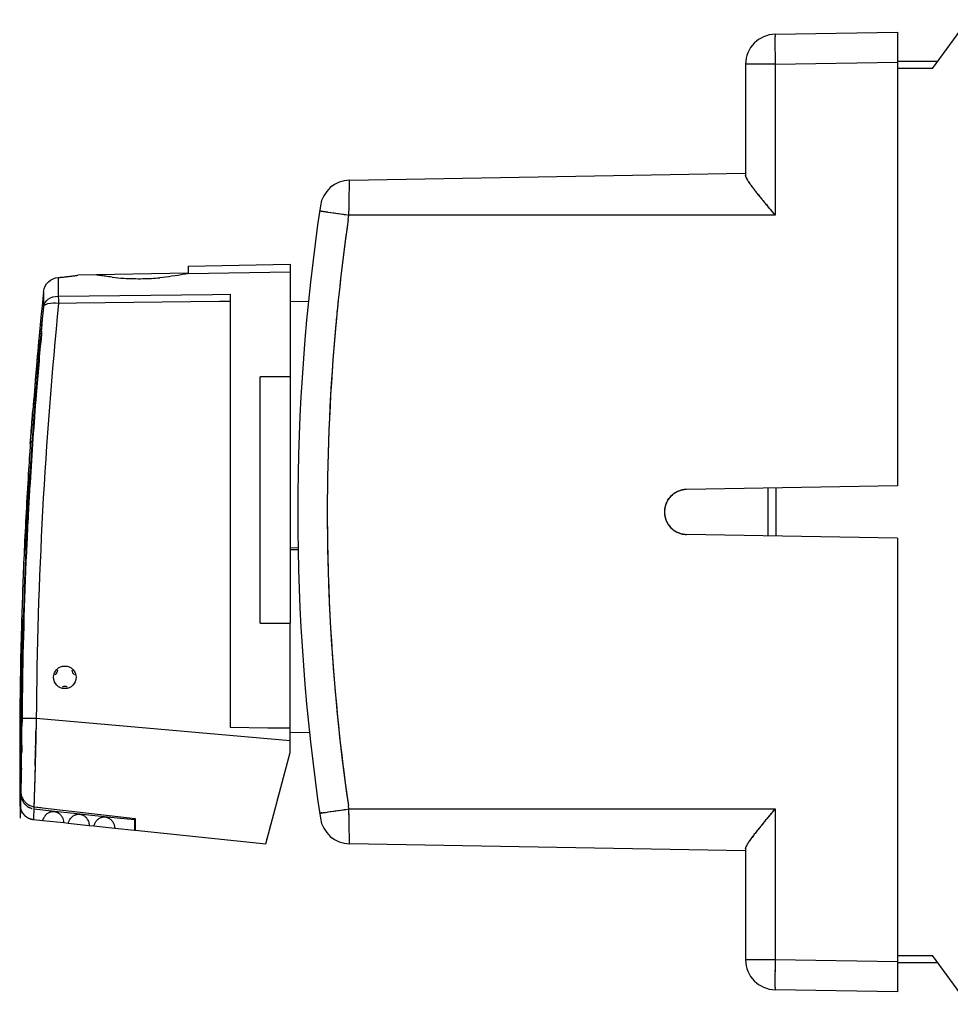
# Model space of a CAD drawing. Units: millimetres. Extents: x 38 to 394, y 136 to 304.
# Drawn here: x 38 to 100, y 136 to 201 of the extents above; entities that cross this region are included whole.
import ezdxf

# ---------------------------------------------------------------- set-up
doc = ezdxf.new("R2010")
doc.units = ezdxf.units.MM
doc.header["$LTSCALE"] = 23.1
doc.layers.get('0').update_dxf_attribs({"linetype": 'CONTINUOUS'})
doc.layers.add('ALL_FEATURES', color=7, linetype='CONTINUOUS')

msp = doc.modelspace()

# ---------------------------------------------------------------- linework, layer by layer
at = {"color": 7, "linetype": 'Continuous'}
for p, q in [((99.102, 198.126), (101.465, 201.376)), ((96.765, 198.626), (99.465, 198.626)), ((99.102, 198.126), (96.765, 198.126)), ((88.165, 167.032), (88.165, 170.221)), ((88.665, 170.23), (88.665, 167.023)), ((96.765, 139.126), (99.102, 139.126)), ((101.465, 135.876), (99.102, 139.126)), ((99.465, 138.626), (96.765, 138.626))]:
    msp.add_line(p, q, dxfattribs=at)
at = {"layer": 'ALL_FEATURES', "color": 7, "linetype": 'Continuous'}
for p, q in [((88.63, 200.411), (96.765, 200.553)), ((96.765, 200.553), (96.765, 170.371)), ((88.617, 199.426), (88.618, 199.318)), ((88.618, 199.318), (88.62, 199.187)), ((88.62, 199.187), (88.621, 199.024)), ((96.765, 199.28), (96.765, 199.171)), ((96.765, 199.171), (96.765, 198.553)), ((88.63, 198.411), (96.765, 198.553)), ((86.665, 198.411), (86.665, 191.038)), ((88.63, 198.411), (86.665, 198.411)), ((88.63, 198.411), (88.63, 188.376)), ((60.284, 189.203), (60.315, 190.701)), ((60.315, 190.701), (86.665, 191.161)), ((87.397, 189.869), (87.377, 189.894)), ((87.424, 189.835), (87.397, 189.869)), ((87.44, 189.814), (87.424, 189.835)), ((58.45, 188.646), (58.474, 188.642)), ((58.474, 188.642), (58.52, 188.635)), ((60.272, 188.579), (60.276, 188.78)), ((60.276, 188.78), (60.28, 188.978)), ((60.276, 188.78), (60.28, 188.978)), ((60.28, 188.978), (60.284, 189.203)), ((58.52, 188.635), (58.59, 188.624)), ((58.59, 188.624), (58.865, 188.583)), ((58.865, 188.583), (58.886, 188.58)), ((58.886, 188.58), (59.048, 188.556)), ((59.048, 188.556), (59.257, 188.525)), ((59.257, 188.525), (59.28, 188.522)), ((59.28, 188.522), (59.369, 188.508)), ((59.369, 188.508), (59.41, 188.502)), ((59.41, 188.502), (59.573, 188.478)), ((59.573, 188.478), (60.063, 188.406)), ((60.063, 188.406), (60.268, 188.376)), ((60.225, 188.08), (60.268, 188.376)), ((60.228, 188.08), (60.268, 188.376)), ((60.268, 188.376), (60.272, 188.579)), ((88.63, 188.376), (60.268, 188.376)), ((49.585, 184.991), (49.576, 184.49)), ((49.585, 184.991), (56.365, 185.11)), ((56.365, 185.11), (56.365, 177.629)), ((40.931, 184.226), (40.925, 183.275)), ((42.102, 184.359), (42.238, 184.38)), ((42.116, 184.361), (42.134, 184.364)), ((42.134, 184.364), (42.165, 184.369)), ((42.222, 184.377), (42.238, 184.38)), ((43.464, 184.401), (42.238, 184.38)), ((49.576, 184.49), (56.365, 184.609)), ((40.927, 183.533), (40.925, 183.275)), ((39.953, 183.298), (39.947, 182.297)), ((39.951, 182.904), (39.949, 182.506)), ((39.953, 183.298), (39.95, 182.691)), ((40.925, 183.275), (40.923, 182.982)), ((40.923, 182.982), (51.19, 183.096)), ((51.19, 183.096), (52.365, 183.109)), ((52.365, 183.109), (52.365, 154.284)), ((39.947, 182.297), (39.901, 181.827)), ((39.947, 182.297), (39.903, 181.827)), ((39.949, 182.506), (39.947, 182.297)), ((40.957, 182.526), (40.955, 182.502)), ((40.957, 182.526), (40.955, 182.502)), ((40.957, 182.526), (42.139, 182.54)), ((42.139, 182.54), (51.662, 182.647)), ((51.662, 182.647), (52.365, 182.655)), ((57.575, 182.624), (56.365, 182.603)), ((39.703, 180.627), (39.688, 180.627)), ((39.826, 180.628), (39.703, 180.627)), ((39.826, 180.628), (39.807, 180.427)), ((39.826, 180.628), (39.808, 180.427)), ((54.365, 161.23), (54.365, 177.629)), ((56.365, 177.629), (54.365, 177.629)), ((56.365, 177.629), (56.365, 161.23)), ((39.18, 174.535), (39.196, 174.734)), ((39.071, 173.193), (39.103, 173.583)), ((39.103, 173.583), (39.123, 173.826)), ((39.123, 173.826), (39.136, 173.985)), ((39.071, 173.193), (39.072, 173.203)), ((39.075, 173.246), (39.085, 173.358)), ((38.939, 171.174), (38.944, 171.174)), ((38.944, 171.174), (38.961, 171.175)), ((38.944, 171.174), (38.949, 171.174)), ((96.765, 170.371), (82.739, 170.126)), ((38.919, 168.937), (38.902, 168.607)), ((38.923, 168.937), (38.905, 168.607)), ((38.96, 168.957), (38.95, 168.773)), ((38.961, 168.957), (38.952, 168.773)), ((96.765, 166.882), (82.739, 167.127)), ((96.765, 166.882), (96.765, 136.7)), ((38.669, 166.079), (38.667, 166.079)), ((38.669, 166.079), (38.667, 166.079)), ((38.667, 166.079), (38.667, 166.079)), ((38.667, 166.079), (38.667, 166.079)), ((38.677, 166.079), (38.669, 166.079)), ((38.689, 166.079), (38.677, 166.079)), ((56.886, 166.233), (56.365, 166.225)), ((56.888, 166.111), (56.365, 166.104)), ((38.52, 161.082), (38.532, 161.502)), ((54.365, 161.23), (56.365, 161.23)), ((56.365, 152.628), (56.365, 161.23)), ((38.58, 160.487), (38.522, 157.942)), ((38.578, 160.487), (38.57, 160.179)), ((38.57, 160.179), (38.558, 159.665)), ((38.548, 159.252), (38.535, 158.599)), ((38.558, 159.665), (38.548, 159.252)), ((38.535, 158.599), (38.521, 157.893)), ((38.522, 157.942), (38.505, 156.556)), ((38.521, 157.893), (38.51, 157.166)), ((38.431, 156.804), (38.426, 156.47)), ((38.43, 156.804), (38.426, 156.47)), ((38.51, 157.166), (38.501, 156.556)), ((38.49, 155.605), (38.484, 154.892)), ((38.493, 155.605), (38.484, 154.892)), ((38.412, 155.215), (38.41, 154.893)), ((38.484, 154.892), (38.481, 154.505)), ((38.487, 154.892), (38.484, 154.892)), ((38.489, 154.892), (38.487, 154.892)), ((38.523, 154.892), (38.521, 154.656)), ((38.524, 154.967), (38.523, 154.892)), ((38.783, 154.89), (38.523, 154.892)), ((38.524, 155.036), (38.524, 154.967)), ((38.524, 155.036), (38.524, 154.967)), ((38.809, 154.89), (38.783, 154.89)), ((39.433, 154.885), (38.809, 154.89)), ((39.049, 154.888), (38.809, 154.89)), ((39.466, 154.885), (39.433, 154.885)), ((39.466, 154.884), (39.455, 154.356)), ((56.365, 153.405), (39.466, 154.884)), ((39.449, 154.054), (39.442, 153.754)), ((39.455, 154.356), (39.449, 154.094)), ((39.449, 154.094), (39.449, 154.054)), ((54.868, 154.257), (52.365, 154.284)), ((55.498, 154.25), (54.868, 154.257)), ((55.498, 154.25), (54.868, 154.257)), ((56.365, 154.241), (55.498, 154.25)), ((57.648, 153.928), (56.365, 153.95)), ((38.404, 153.898), (38.403, 153.528)), ((39.44, 153.682), (39.437, 153.539)), ((39.442, 153.754), (39.44, 153.682)), ((38.401, 152.801), (38.401, 152.51)), ((38.46, 152.756), (38.454, 152.347)), ((38.465, 153.127), (38.46, 152.756)), ((38.497, 152.702), (38.496, 152.588)), ((38.499, 152.835), (38.497, 152.702)), ((38.502, 153.04), (38.499, 152.835)), ((38.503, 153.112), (38.502, 153.04)), ((39.422, 152.898), (39.42, 152.811)), ((54.736, 146.547), (56.365, 152.628)), ((56.36, 152.608), (56.365, 152.628)), ((38.447, 151.963), (38.445, 151.836)), ((38.451, 152.196), (38.447, 151.963)), ((38.453, 152.292), (38.451, 152.196)), ((38.454, 152.347), (38.453, 152.292)), ((38.403, 151.496), (38.404, 151.351)), ((38.439, 151.53), (38.433, 151.215)), ((38.445, 151.836), (38.439, 151.53)), ((38.473, 151.321), (38.472, 151.263)), ((38.474, 151.383), (38.473, 151.321)), ((38.478, 151.585), (38.474, 151.383)), ((39.384, 151.417), (39.378, 151.227)), ((39.388, 151.56), (39.384, 151.417)), ((39.393, 151.764), (39.388, 151.56)), ((38.433, 151.215), (38.426, 150.838)), ((38.462, 150.764), (38.452, 150.355)), ((38.466, 150.988), (38.462, 150.764)), ((38.468, 151.09), (38.466, 150.988)), ((38.469, 151.111), (38.468, 151.09)), ((38.471, 151.192), (38.469, 151.111)), ((38.472, 151.263), (38.471, 151.218)), ((38.471, 151.22), (38.471, 151.192)), ((39.366, 150.793), (39.362, 150.677)), ((39.367, 150.818), (39.366, 150.793)), ((39.37, 150.933), (39.367, 150.818)), ((39.374, 151.06), (39.37, 150.946)), ((39.37, 150.948), (39.37, 150.933)), ((39.378, 151.227), (39.374, 151.06)), ((55.823, 150.604), (55.849, 150.7)), ((38.407, 150), (38.401, 149.781)), ((38.41, 150.38), (38.411, 150.185)), ((38.413, 150.259), (38.411, 150.185)), ((38.445, 150.027), (38.442, 149.904)), ((38.448, 150.183), (38.445, 150.027)), ((38.452, 150.355), (38.448, 150.183)), ((39.344, 150.081), (39.339, 149.914)), ((55.572, 149.666), (55.696, 150.131)), ((38.4, 149.731), (38.385, 149.155)), ((38.401, 149.781), (38.4, 149.728)), ((38.428, 149.357), (38.426, 149.288)), ((38.43, 149.438), (38.428, 149.357)), ((38.432, 149.526), (38.43, 149.438)), ((38.436, 149.691), (38.432, 149.526)), ((38.438, 149.742), (38.436, 149.691)), ((38.442, 149.904), (38.438, 149.742)), ((39.324, 149.428), (39.315, 149.165)), ((39.336, 149.804), (39.324, 149.455)), ((39.324, 149.455), (39.324, 149.428)), ((39.339, 149.898), (39.336, 149.804)), ((39.339, 149.914), (39.339, 149.898)), ((55.49, 149.36), (55.551, 149.59)), ((38.413, 148.812), (38.397, 148.264)), ((38.415, 148.886), (38.413, 148.808)), ((38.417, 148.955), (38.415, 148.886)), ((38.419, 149.042), (38.417, 148.977)), ((38.417, 148.977), (38.417, 148.955)), ((38.418, 148.912), (38.421, 148.901)), ((38.422, 149.126), (38.419, 149.042)), ((38.421, 148.901), (38.424, 148.89)), ((38.423, 149.182), (38.422, 149.152)), ((38.422, 149.152), (38.422, 149.126)), ((38.424, 149.236), (38.423, 149.182)), ((38.426, 149.288), (38.424, 149.236)), ((38.424, 148.89), (38.427, 148.879)), ((38.427, 148.879), (38.431, 148.869)), ((38.431, 148.869), (38.434, 148.859)), ((38.434, 148.859), (38.437, 148.849)), ((38.437, 148.849), (38.44, 148.839)), ((38.44, 148.839), (38.444, 148.829)), ((38.444, 148.829), (38.447, 148.82)), ((38.447, 148.82), (38.451, 148.811)), ((38.451, 148.811), (38.454, 148.801)), ((38.454, 148.801), (38.458, 148.793)), ((38.458, 148.793), (38.461, 148.784)), ((38.461, 148.784), (38.465, 148.775)), ((38.465, 148.775), (38.469, 148.766)), ((38.469, 148.766), (38.473, 148.757)), ((38.473, 148.757), (38.477, 148.748)), ((38.477, 148.748), (38.481, 148.739)), ((38.481, 148.739), (38.486, 148.73)), ((38.486, 148.73), (38.49, 148.721)), ((38.49, 148.721), (38.495, 148.712)), ((38.495, 148.712), (38.499, 148.703)), ((38.499, 148.703), (38.504, 148.693)), ((38.504, 148.693), (38.509, 148.684)), ((39.305, 148.882), (39.284, 148.267)), ((39.306, 148.882), (40.692, 148.733)), ((39.315, 149.165), (39.31, 149.023)), ((39.31, 149.023), (39.361, 149.017)), ((39.31, 149.023), (46.049, 148.235)), ((39.361, 149.017), (39.79, 148.967)), ((40.692, 148.733), (41.958, 148.597)), ((55.232, 148.398), (55.315, 148.709)), ((58.886, 148.673), (59.031, 148.694)), ((59.031, 148.694), (59.048, 148.697)), ((59.048, 148.697), (59.256, 148.728)), ((59.256, 148.728), (59.28, 148.731)), ((59.28, 148.731), (59.362, 148.743)), ((59.362, 148.743), (59.41, 148.75)), ((59.41, 148.75), (59.573, 148.774)), ((59.573, 148.774), (60.063, 148.846)), ((60.063, 148.846), (60.268, 148.876)), ((60.268, 148.876), (60.239, 149.075)), ((60.268, 148.876), (60.241, 149.075)), ((60.268, 148.876), (88.63, 148.876)), ((60.268, 148.853), (60.268, 148.876)), ((60.272, 148.674), (60.268, 148.853)), ((88.63, 148.876), (88.63, 138.842)), ((38.509, 148.684), (38.515, 148.674)), ((38.515, 148.674), (38.52, 148.665)), ((38.52, 148.665), (38.526, 148.655)), ((38.526, 148.655), (38.532, 148.646)), ((38.532, 148.646), (38.537, 148.636)), ((38.537, 148.636), (38.543, 148.627)), ((38.543, 148.627), (38.55, 148.617)), ((38.55, 148.617), (38.556, 148.608)), ((38.556, 148.608), (38.562, 148.599)), ((38.562, 148.599), (38.569, 148.59)), ((38.569, 148.59), (38.575, 148.58)), ((39.286, 148.321), (39.281, 148.172)), ((39.281, 148.172), (39.895, 148.107)), ((41.282, 148.051), (41.286, 148.017)), ((41.958, 148.597), (43.372, 148.446)), ((43.372, 148.446), (45.063, 148.265)), ((45.063, 148.265), (45.996, 148.165)), ((45.996, 148.165), (45.996, 147.466)), ((46.049, 148.235), (46.049, 147.461)), ((58.45, 148.607), (58.494, 148.614)), ((58.494, 148.614), (58.52, 148.618)), ((58.52, 148.618), (58.59, 148.628)), ((58.59, 148.628), (58.716, 148.647)), ((58.716, 148.647), (58.886, 148.673)), ((60.28, 148.275), (60.272, 148.674)), ((60.285, 148.019), (60.28, 148.275)), ((41.297, 147.96), (41.596, 147.929)), ((41.612, 147.963), (41.62, 147.986)), ((42.998, 147.781), (43.301, 147.75)), ((44.693, 147.603), (45.996, 147.466)), ((46.049, 147.461), (54.736, 146.548)), ((55.013, 147.581), (55.075, 147.812)), ((60.315, 146.552), (60.285, 148.019)), ((54.814, 146.836), (54.873, 147.059)), ((54.736, 146.548), (54.745, 146.579)), ((86.665, 146.092), (60.315, 146.552)), ((86.665, 146.215), (86.665, 138.842)), ((88.63, 138.842), (86.665, 138.842)), ((96.765, 138.7), (88.63, 138.842)), ((96.765, 138.7), (96.765, 138.081)), ((88.618, 137.935), (88.617, 137.823)), ((88.62, 138.066), (88.618, 137.935)), ((96.765, 136.7), (88.63, 136.842))]:
    msp.add_line(p, q, dxfattribs=at)
at = {"layer": 'ALL_FEATURES', "color": 6, "linetype": 'Continuous'}
for p, q in [((88.62, 199.187), (88.62, 199.169)), ((88.621, 199.024), (88.621, 199.02)), ((88.621, 199.02), (88.624, 198.835)), ((88.627, 198.597), (88.63, 198.411)), ((86.862, 190.598), (86.855, 190.609)), ((60.308, 190.319), (60.308, 190.325)), ((87.816, 189.351), (87.789, 189.384)), ((58.466, 188.643), (58.499, 188.638)), ((60.28, 188.978), (60.281, 189.053)), ((60.281, 189.053), (60.284, 189.203)), ((87.961, 189.175), (87.902, 189.246)), ((88.043, 189.077), (87.961, 189.175)), ((58.499, 188.638), (58.507, 188.637)), ((58.507, 188.637), (58.53, 188.633)), ((58.84, 188.587), (58.856, 188.585)), ((58.856, 188.585), (58.865, 188.583)), ((58.886, 188.58), (59.39, 188.505)), ((59.39, 188.505), (59.51, 188.488)), ((59.51, 188.488), (59.533, 188.484)), ((59.533, 188.484), (59.712, 188.458)), ((59.712, 188.458), (59.945, 188.424)), ((59.945, 188.424), (60.063, 188.406)), ((88.63, 188.376), (88.449, 188.592)), ((49.575, 184.508), (43.464, 184.401)), ((39.228, 175.19), (39.192, 174.716)), ((39.197, 174.792), (39.234, 175.27)), ((39.234, 175.27), (39.243, 175.378)), ((39.17, 174.445), (39.138, 174.047)), ((39.143, 174.108), (39.176, 174.516)), ((39.184, 174.615), (39.17, 174.445)), ((39.176, 174.516), (39.184, 174.616)), ((39.184, 174.616), (39.197, 174.792)), ((39.192, 174.716), (39.184, 174.615)), ((39.084, 173.384), (39.126, 173.894)), ((39.132, 173.968), (39.122, 173.842)), ((39.126, 173.894), (39.132, 173.969)), ((39.132, 173.969), (39.143, 174.108)), ((39.138, 174.047), (39.132, 173.968)), ((39.453, 154.264), (39.449, 154.054)), ((39.455, 154.356), (39.453, 154.264)), ((39.455, 154.356), (39.453, 154.264)), ((38.459, 152.688), (38.457, 152.571)), ((38.461, 152.805), (38.459, 152.688)), ((38.462, 152.917), (38.461, 152.805)), ((38.465, 153.12), (38.462, 152.917)), ((38.465, 153.136), (38.465, 153.12)), ((39.419, 152.773), (39.409, 152.365)), ((39.42, 152.811), (39.419, 152.773)), ((39.422, 152.906), (39.42, 152.811)), ((38.452, 152.222), (38.451, 152.201)), ((38.451, 152.201), (38.451, 152.185)), ((38.454, 152.381), (38.452, 152.222)), ((38.455, 152.447), (38.454, 152.381)), ((38.456, 152.51), (38.455, 152.447)), ((38.457, 152.571), (38.456, 152.51)), ((39.405, 152.202), (39.401, 152.072)), ((39.409, 152.365), (39.405, 152.202)), ((38.439, 151.521), (38.437, 151.427)), ((38.44, 151.537), (38.439, 151.521)), ((39.383, 151.38), (39.38, 151.283)), ((38.424, 150.755), (38.415, 150.34)), ((39.366, 150.783), (39.355, 150.416)), ((39.367, 150.833), (39.366, 150.783)), ((39.37, 150.931), (39.367, 150.833)), ((39.373, 151.034), (39.37, 150.948)), ((39.37, 150.948), (39.37, 150.931)), ((39.374, 151.073), (39.373, 151.034)), ((39.376, 151.128), (39.374, 151.073)), ((39.378, 151.202), (39.376, 151.128)), ((39.38, 151.283), (39.378, 151.202)), ((38.411, 150.183), (38.407, 150.001)), ((38.411, 150.185), (38.411, 150.183)), ((38.411, 150.185), (38.411, 150.183)), ((38.415, 150.34), (38.413, 150.262)), ((38.413, 150.262), (38.413, 150.252)), ((39.342, 149.997), (39.339, 149.897)), ((39.355, 150.416), (39.342, 149.997)), ((38.402, 149.811), (38.4, 149.729)), ((38.403, 149.839), (38.402, 149.811)), ((38.404, 149.881), (38.403, 149.839)), ((38.405, 149.924), (38.404, 149.881)), ((39.321, 149.361), (39.319, 149.303)), ((39.324, 149.455), (39.321, 149.361)), ((39.328, 149.571), (39.324, 149.455)), ((39.335, 149.789), (39.328, 149.571)), ((39.339, 149.897), (39.335, 149.789)), ((38.447, 148.82), (38.45, 148.811)), ((38.45, 148.811), (38.454, 148.801)), ((38.499, 148.703), (38.505, 148.692)), ((38.505, 148.692), (38.509, 148.684)), ((39.306, 148.906), (39.305, 148.882)), ((39.305, 148.882), (39.305, 148.865)), ((39.31, 149.021), (39.306, 148.906)), ((39.312, 149.08), (39.31, 149.021)), ((39.313, 149.121), (39.312, 149.08)), ((39.319, 149.303), (39.313, 149.121)), ((59.031, 148.694), (59.043, 148.696)), ((59.043, 148.696), (59.093, 148.703)), ((59.093, 148.703), (59.39, 148.747)), ((59.39, 148.747), (59.507, 148.765)), ((59.507, 148.765), (59.533, 148.768)), ((59.533, 148.768), (59.712, 148.795)), ((59.712, 148.795), (59.945, 148.829)), ((59.945, 148.829), (60.063, 148.846)), ((60.268, 148.845), (60.268, 148.853)), ((88.451, 148.664), (88.63, 148.876)), ((38.59, 148.56), (38.599, 148.549)), ((38.599, 148.549), (38.608, 148.538)), ((38.661, 148.477), (38.667, 148.471)), ((38.798, 148.357), (38.807, 148.351)), ((38.855, 148.318), (38.869, 148.31)), ((38.869, 148.31), (38.879, 148.304)), ((39.224, 148.18), (39.234, 148.178)), ((39.234, 148.178), (39.249, 148.176)), ((39.895, 148.107), (41.297, 147.96)), ((58.466, 148.609), (58.53, 148.619)), ((58.59, 148.628), (58.619, 148.633)), ((58.619, 148.633), (58.66, 148.639)), ((58.66, 148.639), (58.716, 148.647)), ((58.84, 148.666), (58.886, 148.673)), ((60.277, 148.437), (60.272, 148.674)), ((60.281, 148.199), (60.28, 148.275)), ((60.285, 148.019), (60.281, 148.2)), ((87.892, 147.994), (87.955, 148.07)), ((87.955, 148.07), (88.035, 148.167)), ((41.596, 147.929), (42.998, 147.781)), ((43.301, 147.75), (44.693, 147.603)), ((45.996, 147.466), (46.049, 147.461)), ((87.777, 147.854), (87.807, 147.891)), ((88.621, 138.232), (88.62, 138.114)), ((88.624, 138.417), (88.621, 138.232)), ((88.619, 137.96), (88.618, 137.935)), ((88.62, 138.114), (88.62, 138.083)), ((88.62, 138.083), (88.62, 138.066)), ((88.617, 137.119), (88.619, 137.047))]:
    msp.add_line(p, q, dxfattribs=at)
for points in [[(38.418, 148.915), (38.421, 148.902), (38.424, 148.89)], [(38.427, 148.879), (38.43, 148.872), (38.434, 148.859)], [(38.437, 148.849), (38.44, 148.842), (38.444, 148.829)], [(38.458, 148.793), (38.462, 148.781), (38.476, 148.751), (38.481, 148.739)], [(38.486, 148.73), (38.49, 148.721), (38.495, 148.712)], [(38.515, 148.674), (38.522, 148.662), (38.526, 148.655)], [(38.532, 148.646), (38.539, 148.633), (38.543, 148.627)], [(38.55, 148.617), (38.558, 148.605), (38.562, 148.599)], [(38.569, 148.59), (38.578, 148.577), (38.586, 148.565)], [(38.612, 148.532), (38.621, 148.522), (38.631, 148.51)], [(38.636, 148.504), (38.644, 148.495), (38.656, 148.483)], [(38.667, 148.471), (38.669, 148.469), (38.677, 148.461)], [(38.682, 148.456), (38.694, 148.444), (38.704, 148.434)], [(38.71, 148.429), (38.721, 148.419), (38.734, 148.408)], [(38.74, 148.403), (38.748, 148.396), (38.758, 148.388)], [(38.765, 148.382), (38.777, 148.373), (38.791, 148.362)], [(38.807, 148.351), (38.838, 148.33), (38.848, 148.323)], [(38.885, 148.301), (38.902, 148.291), (38.912, 148.286)], [(38.921, 148.281), (38.936, 148.273), (38.947, 148.268)], [(38.956, 148.263), (38.971, 148.257), (38.984, 148.251)], [(38.994, 148.246), (39.006, 148.241), (39.023, 148.234)], [(39.033, 148.231), (39.042, 148.227), (39.079, 148.214), (39.096, 148.209)], [(39.107, 148.206), (39.117, 148.203), (39.129, 148.2)], [(39.14, 148.197), (39.156, 148.193), (39.195, 148.185), (39.211, 148.182)], [(39.262, 148.174), (39.275, 148.173), (39.281, 148.172)]]:
    msp.add_lwpolyline(points, dxfattribs=at)
at = {"layer": 'ALL_FEATURES', "color": 7, "linetype": 'Continuous'}
for points in [[(38.575, 148.58), (38.578, 148.577), (38.582, 148.571), (38.586, 148.565), (38.59, 148.56), (38.595, 148.554), (38.599, 148.549), (38.603, 148.543), (38.608, 148.538), (38.612, 148.532), (38.617, 148.526), (38.622, 148.521), (38.626, 148.515), (38.631, 148.51), (38.636, 148.504), (38.641, 148.499), (38.646, 148.494), (38.651, 148.488), (38.656, 148.483), (38.661, 148.477), (38.666, 148.472)], [(38.666, 148.472), (38.671, 148.466), (38.677, 148.461), (38.682, 148.456), (38.687, 148.45), (38.693, 148.445), (38.699, 148.44), (38.704, 148.434), (38.71, 148.429), (38.716, 148.424), (38.722, 148.419), (38.728, 148.413), (38.734, 148.408), (38.74, 148.403), (38.746, 148.398), (38.752, 148.393), (38.758, 148.388), (38.765, 148.382), (38.771, 148.377), (38.778, 148.372), (38.784, 148.367), (38.791, 148.362), (38.798, 148.357), (38.805, 148.352), (38.812, 148.348), (38.819, 148.343), (38.826, 148.338), (38.833, 148.333), (38.84, 148.328), (38.848, 148.323), (38.855, 148.318), (38.863, 148.314), (38.871, 148.309), (38.879, 148.304)], [(38.879, 148.304), (38.887, 148.3), (38.895, 148.295), (38.904, 148.29)], [(38.904, 148.29), (38.912, 148.286), (38.921, 148.281), (38.929, 148.277), (38.938, 148.272), (38.947, 148.268), (38.956, 148.263), (38.965, 148.259), (38.975, 148.255), (38.984, 148.251), (38.994, 148.246), (39.003, 148.242), (39.013, 148.238), (39.023, 148.234), (39.033, 148.231), (39.043, 148.227), (39.053, 148.223), (39.064, 148.22), (39.074, 148.216), (39.085, 148.213), (39.096, 148.209), (39.107, 148.206), (39.118, 148.203), (39.129, 148.2), (39.14, 148.197), (39.152, 148.194), (39.163, 148.191), (39.175, 148.189), (39.187, 148.186), (39.199, 148.184), (39.211, 148.182), (39.224, 148.18), (39.236, 148.178), (39.249, 148.176), (39.262, 148.174), (39.275, 148.173)]]:
    msp.add_lwpolyline(points, dxfattribs=at)
msp.add_circle((41.365, 157.628), 0.75, dxfattribs=at)
for centre, radius, start, end in [((88.665, 198.411), 2, 91, 180), ((112.706, 199.857), 24.09, 179.34731, 180.07718), ((142.279, 199.836), 53.663, 180.01206, 180.43763), ((100.992, 199.986), 12.376, 179.03893, 179.324), ((96.829, 200.058), 8.212, 178.63446, 179.05751), ((197.055, 200.313), 108.441, 180.68108, 181.00503), ((60.35, 188.701), 2, 91, 171.53774), ((87.686, 191.296), 1.064, 203.67261, 204.92251), ((88.55, 191.738), 2.036, 208.14925, 210.20518), ((88.899, 191.938), 2.438, 210.15109, 210.38634), ((90.753, 193.1), 4.626, 212.58425, 214.055), ((91.849, 193.84), 5.949, 214.05365, 215.00723), ((93.019, 194.659), 7.377, 215.00072, 215.71789), ((99.031, 199.117), 14.861, 217.26422, 217.50815), ((101.949, 201.367), 18.546, 217.53335, 218.21412), ((108.125, 206.248), 26.418, 218.46689, 218.73403), ((112.456, 209.722), 31.97, 218.73463, 219.00242), ((117.731, 213.995), 38.758, 219.00282, 219.28553), ((124.801, 219.778), 47.892, 219.28481, 219.51144), ((135.735, 228.796), 62.066, 219.51288, 219.72966), ((195.283, 168.626), 138.417, 171.53751, 188.46226), ((60.35, 188.701), 2, 171.53774, 171.64635), ((195.294, 168.621), 136.464, 171.80193, 174.21158), ((39.667, 200.611), 16.433, 274.41145, 278.00653), ((39.699, 200.231), 16.052, 274.40135, 274.95737), ((39.675, 200.506), 16.328, 274.95646, 275.63025), ((39.68, 200.454), 16.276, 275.63003, 276.07362), ((39.662, 200.625), 16.447, 276.07396, 276.45694), ((39.638, 200.837), 16.661, 276.45709, 276.92531), ((39.61, 201.065), 16.89, 276.92534, 277.98111), ((39.538, 201.591), 17.421, 277.9767, 278.46526), ((39.554, 201.475), 17.305, 277.97626, 278.19433), ((39.488, 201.932), 17.766, 278.19555, 278.50587), ((46.304, 200.046), 15.899, 263.53105, 266.36482), ((46.29, 199.819), 15.671, 266.36258, 271.00647), ((46.284, 199.892), 15.744, 271.02469, 275.09547), ((338.365, 152.627), 299.984, 174.13168, 175.65038), ((338.331, 152.618), 298.874, 174.26145, 179.56554), ((338.146, 152.63), 299.67, 174.31844, 174.6383), ((40.707, 179.468), 3.067, 85.32916, 85.96941), ((195.297, 168.621), 136.467, 174.21151, 174.76333), ((338.151, 152.629), 299.676, 174.40864, 174.6383), ((195.308, 168.623), 136.478, 174.76484, 179.99876), ((338.25, 152.623), 299.775, 174.63882, 178.49671), ((338.191, 152.625), 299.715, 174.63832, 176.00701), ((338.133, 152.628), 299.618, 174.67633, 175.44157), ((338.142, 152.627), 299.627, 175.44156, 176.56609), ((-261.032, 198.219), 301.144, 355.30737, 355.65008), ((-258.163, 197.998), 298.267, 355.5267, 355.65077), ((338.154, 152.628), 299.679, 176.00706, 176.88043), ((338.365, 152.626), 300, 176.06895, 176.4554), ((338.365, 152.627), 299.978, 176.45515, 177.42974), ((338.125, 152.628), 299.611, 176.56612, 176.87582), ((82.765, 168.626), 1.5, 91, 269), ((82.768, 168.625), 1.503, 126.86531, 129.83685), ((82.766, 168.627), 1.5, 122.33539, 126.86231), ((82.766, 168.627), 1.499, 120.64925, 122.3352), ((82.764, 168.631), 1.496, 117.19602, 120.65003), ((82.756, 168.645), 1.479, 109.81623, 117.20326), ((82.749, 168.664), 1.459, 107.76396, 109.79892), ((82.768, 168.597), 1.528, 97.50251, 107.69257), ((82.778, 168.533), 1.594, 91.40382, 97.54304), ((82.775, 168.623), 1.51, 151.58382, 170.35889), ((82.769, 168.625), 1.504, 150.36467, 151.52333), ((82.766, 168.626), 1.501, 147.96647, 150.36512), ((338.174, 152.627), 299.699, 176.94363, 178.49726), ((338.13, 152.628), 299.615, 176.91109, 177.33228), ((195.27, 168.627), 136.44, 180.00022, 182.53576), ((82.757, 168.626), 1.492, 177.99739, 179.7409), ((82.756, 168.626), 1.491, 179.74263, 182.0029), ((82.762, 168.626), 1.497, 176.68648, 177.99765), ((82.762, 168.627), 1.497, 182.00235, 183.31351), ((82.767, 168.626), 1.501, 174.37563, 176.68599), ((82.767, 168.627), 1.501, 183.314, 185.62436), ((82.771, 168.625), 1.506, 170.42605, 174.37498), ((82.771, 168.627), 1.506, 185.62486, 189.27201), ((82.77, 168.628), 1.505, 189.29211, 203.38464), ((82.769, 168.628), 1.504, 203.4182, 204.26502), ((82.77, 168.629), 1.506, 204.26597, 209.67151), ((82.763, 168.625), 1.497, 209.6798, 219.70695), ((82.768, 168.63), 1.504, 219.72089, 222.18039), ((82.773, 168.634), 1.511, 222.18438, 230.15915), ((82.768, 168.628), 1.503, 230.16315, 233.13468), ((82.766, 168.626), 1.5, 233.13768, 237.66459), ((82.766, 168.625), 1.499, 237.6648, 239.25161), ((82.764, 168.622), 1.496, 239.25078, 242.80386), ((82.778, 168.726), 1.6, 265.28812, 268.59087), ((338.156, 152.627), 299.642, 177.33236, 179.22235), ((338.365, 152.626), 300, 177.42993, 178.30995), ((195.337, 168.635), 136.507, 182.53784, 188.23813), ((41.365, 157.626), 4.8, 126.16277, 126.71352), ((338.365, 152.626), 300, 178.38461, 180.663), ((338.365, 152.627), 299.97, 178.3796, 180.50182), ((338.021, 152.627), 299.62, 178.3829, 178.73576), ((41.365, 157.626), 4.5, 129.29144, 129.80442), ((338.444, 152.628), 300.043, 178.73771, 179.2025), ((40.499, 158.128), 0.4, 302.77989, 357.22011), ((42.231, 158.128), 0.4, 182.77989, 237.22011), ((338.156, 152.628), 299.681, 179.24898, 179.43069), ((338.11, 152.628), 299.595, 179.22239, 179.5395), ((41.365, 156.628), 0.4, 62.78643, 117.21357), ((338.535, 152.627), 300.134, 179.26625, 179.50597), ((338.495, 152.627), 300.094, 179.56742, 179.75732), ((-265.132, 157.341), 303.665, 359.20203, 359.49335), ((-260.478, 157.151), 298.97, 359.22868, 359.39572), ((338.461, 152.627), 300.06, 179.82798, 179.96674), ((-373.62, 162.901), 413.163, 358.45548, 358.6007), ((338.474, 152.627), 300.073, 180.02243, 180.21601), ((-262.472, 157.303), 301.004, 358.91169, 359.10246), ((338.482, 152.627), 300.081, 180.24364, 180.42898), ((39.68, 149.999), 1.272, 192.25652, 194.86099), ((39.656, 149.993), 1.248, 194.85923, 198.03773), ((39.621, 149.981), 1.21, 198.0283, 203.55835), ((39.593, 149.969), 1.18, 203.57496, 205.59752), ((39.633, 150.133), 1.213, 203.098, 209.36301), ((39.57, 149.958), 1.155, 205.5906, 209.57109), ((39.545, 149.944), 1.126, 209.57784, 212.01716), ((39.596, 150.112), 1.17, 209.39299, 211.25584), ((39.522, 149.929), 1.099, 212.00794, 217.4379), ((39.571, 150.097), 1.141, 211.24023, 216.92648), ((39.537, 150.072), 1.098, 216.93749, 220.81545), ((39.516, 150.054), 1.071, 220.82433, 222.62644), ((39.504, 150.042), 1.054, 222.6263, 224.47817), ((39.479, 150.018), 1.019, 224.45769, 231.85797), ((39.429, 149.837), 0.967, 232.57045, 240.11305), ((39.454, 149.987), 0.979, 231.87125, 237.94057), ((39.44, 149.965), 0.954, 237.96074, 239.64043), ((39.419, 149.822), 0.949, 240.13885, 241.83846), ((39.434, 149.954), 0.941, 239.63961, 241.68795), ((39.418, 149.819), 0.945, 241.83928, 242.3783), ((39.414, 149.813), 0.938, 242.37535, 245.41749), ((39.426, 149.939), 0.923, 241.68394, 245.12917), ((39.409, 149.801), 0.925, 245.41739, 248.55495), ((39.406, 149.792), 0.916, 248.55906, 249.18399), ((39.405, 149.79), 0.913, 249.18511, 254.51683), ((39.404, 149.788), 0.912, 254.51616, 257.19748), ((39.4, 149.766), 0.889, 262.16331, 263.88124), ((40.594, 148.007), 0.682, 93.30407, 97.67429), ((40.594, 148.017), 0.672, 89.12683, 93.29523), ((40.594, 148.001), 0.688, 87.76754, 89.14521), ((40.594, 148.008), 0.681, 84.89607, 87.77428), ((40.595, 148.024), 0.664, 83.07193, 84.88856), ((40.79, 147.895), 0.911, 157.77163, 159.11841), ((40.73, 147.919), 0.847, 155.02062, 157.77973), ((40.686, 147.939), 0.798, 154.71373, 154.97974), ((40.664, 147.95), 0.773, 148.44089, 154.73166), ((40.628, 147.972), 0.731, 142.01235, 148.38954), ((40.625, 147.973), 0.728, 141.55043, 141.98921), ((40.612, 147.984), 0.712, 137.69979, 141.55665), ((40.607, 147.989), 0.704, 128.72616, 137.6975), ((40.599, 147.999), 0.691, 119.63495, 128.71777), ((40.596, 148.003), 0.687, 111.47349, 119.63111), ((40.593, 148.011), 0.678, 109.49431, 111.46648), ((40.596, 148.002), 0.687, 105.52919, 109.49079), ((40.594, 148.01), 0.679, 103.71503, 105.5303), ((40.593, 148.013), 0.676, 101.69497, 103.71372), ((40.594, 148.009), 0.68, 97.66548, 101.69246), ((40.593, 148.007), 0.682, 80.16023, 83.06552), ((40.592, 148.001), 0.688, 78.82492, 80.16686), ((40.596, 148.017), 0.672, 74.6693, 78.8429), ((40.593, 148.009), 0.68, 70.28321, 74.66637), ((40.593, 148.008), 0.681, 66.27605, 70.29251), ((40.595, 148.013), 0.676, 64.19481, 66.26822), ((40.594, 148.01), 0.679, 62.43706, 64.19362), ((40.589, 148.001), 0.689, 58.48545, 62.43502), ((40.595, 148.01), 0.678, 56.41855, 58.47847), ((40.589, 148.002), 0.688, 48.24567, 56.40374), ((40.585, 147.998), 0.694, 39.15301, 48.21991), ((40.58, 147.994), 0.701, 30.12859, 39.15822), ((40.575, 147.99), 0.707, 28.83096, 30.16227), ((40.571, 147.988), 0.711, 27.20155, 28.82914), ((40.56, 147.983), 0.723, 26.11225, 27.20153), ((40.555, 147.98), 0.729, 25.61049, 26.11417), ((40.187, 147.91), 1.104, 7.32983, 8.20867), ((42.325, 147.791), 0.729, 141.511, 142.24011), ((42.313, 147.801), 0.713, 137.65857, 141.5182), ((42.307, 147.806), 0.705, 128.74437, 137.65389), ((42.299, 147.816), 0.692, 119.71266, 128.73568), ((42.296, 147.82), 0.687, 111.5944, 119.71074), ((42.293, 147.828), 0.678, 109.27984, 111.59034), ((42.296, 147.819), 0.688, 105.32683, 109.27677), ((42.294, 147.828), 0.679, 103.87488, 105.32489), ((42.293, 147.831), 0.676, 101.505, 103.87403), ((42.294, 147.826), 0.68, 97.48936, 101.50227), ((42.294, 147.825), 0.681, 93.14477, 97.49795), ((42.294, 147.835), 0.672, 92.47409, 93.13527), ((42.294, 147.83), 0.677, 88.99625, 92.46337), ((42.294, 147.818), 0.689, 87.88476, 89.00579), ((42.294, 147.826), 0.681, 84.77122, 87.89267), ((42.295, 147.843), 0.664, 83.21234, 84.76238), ((42.293, 147.825), 0.682, 80.05805, 83.20466), ((42.292, 147.818), 0.689, 78.98272, 80.06573), ((42.295, 147.831), 0.676, 75.43562, 78.99221), ((42.295, 147.834), 0.672, 74.84773, 75.42486), ((42.293, 147.827), 0.68, 70.47704, 74.84394), ((42.293, 147.825), 0.682, 66.48289, 70.48673), ((42.295, 147.83), 0.676, 64.04515, 66.47482), ((42.294, 147.827), 0.679, 62.65746, 64.04447), ((42.289, 147.819), 0.689, 58.71163, 62.65445), ((42.295, 147.828), 0.678, 56.30172, 58.70695), ((42.289, 147.819), 0.689, 48.16887, 56.28729), ((42.285, 147.816), 0.694, 39.13407, 48.14314), ((42.28, 147.811), 0.701, 30.16511, 39.14105), ((42.272, 147.806), 0.71, 26.57542, 30.19716), ((44.012, 147.625), 0.706, 137.83454, 141.28585), ((44.007, 147.629), 0.7, 129.00388, 137.83565), ((43.999, 147.639), 0.687, 120.05021, 128.99548), ((43.996, 147.643), 0.682, 112.00485, 120.04693), ((43.993, 147.652), 0.673, 111.66345, 111.99974), ((43.993, 147.65), 0.674, 109.39936, 111.66174), ((43.997, 147.641), 0.684, 105.46518, 109.39791), ((43.994, 147.652), 0.673, 104.34103, 105.4567), ((43.993, 147.653), 0.671, 101.66369, 104.34008), ((43.994, 147.648), 0.677, 97.67023, 101.66114), ((43.994, 147.65), 0.675, 93.33594, 97.67665), ((43.993, 147.658), 0.666, 92.98378, 93.32595), ((43.994, 147.651), 0.673, 89.21311, 92.97186), ((43.994, 147.641), 0.684, 88.39605, 89.22397), ((43.994, 147.651), 0.674, 84.97372, 88.40631), ((43.995, 147.666), 0.658, 83.71407, 84.96126), ((43.993, 147.647), 0.678, 80.28376, 83.70657), ((43.992, 147.641), 0.684, 79.49188, 80.29204), ((43.995, 147.654), 0.67, 75.65816, 79.50166), ((43.995, 147.657), 0.668, 75.34794, 75.64706), ((43.993, 147.649), 0.676, 70.96314, 75.34369), ((43.993, 147.648), 0.676, 66.93385, 70.97352), ((43.995, 147.654), 0.671, 63.7061, 66.92566), ((43.993, 147.649), 0.675, 63.06236, 63.70834), ((43.989, 147.642), 0.684, 59.07422, 63.05868), ((43.995, 147.651), 0.673, 55.89113, 59.06994), ((43.988, 147.642), 0.684, 47.70504, 55.88281), ((43.985, 147.639), 0.688, 38.63578, 47.68512), ((43.979, 147.634), 0.696, 29.66249, 38.64972), ((60.35, 148.551), 2, 188.46226, 269), ((135.566, 108.596), 61.846, 140.26932, 140.49329), ((43.972, 147.629), 0.705, 26.81383, 29.69345), ((43.957, 147.622), 0.721, 24.74948, 26.82466), ((101.478, 136.254), 17.949, 141.67745, 142.482), ((105.426, 133.15), 22.971, 141.55783, 141.70973), ((107.865, 131.212), 26.086, 141.28258, 141.55496), ((112.199, 127.737), 31.641, 141.00737, 141.28177), ((117.501, 123.445), 38.462, 140.72597, 141.00735), ((124.494, 117.727), 47.495, 140.49493, 140.72647), ((91.143, 143.891), 5.095, 145.96776, 146.31866), ((92.098, 143.243), 6.249, 144.3518, 145.94293), ((93.522, 142.234), 7.995, 144.29448, 144.42512), ((94.322, 141.657), 8.981, 143.66586, 144.2848), ((96.826, 139.812), 12.091, 142.42876, 143.65045), ((88.518, 145.533), 1.999, 149.90427, 151.97449), ((90.446, 144.353), 4.26, 146.29231, 147.50918), ((88.665, 138.842), 2, 180, 269), ((197.613, 136.935), 109, 178.99788, 179.40571), ((147.634, 137.395), 59.018, 179.58468, 179.96856), ((101.263, 137.271), 12.646, 180.68725, 180.95778), ((97.488, 137.208), 8.871, 180.9582, 181.34983)]:
    msp.add_arc(centre, radius, start, end, dxfattribs=at)
at = {"layer": 'ALL_FEATURES', "color": 6, "linetype": 'Continuous'}
for centre, radius, start, end in [((146.081, 199.844), 57.465, 180.01863, 180.54904), ((100.241, 199.997), 11.624, 178.97342, 179.24465), ((96.239, 200.071), 7.622, 178.56955, 178.98799), ((92.713, 200.165), 4.095, 177.88917, 178.47719), ((94.506, 200.114), 5.888, 178.44214, 178.5625), ((199.643, 200.355), 111.03, 180.78413, 180.90707), ((87.318, 191.146), 0.667, 199.17714, 200.29607), ((87.88, 191.386), 1.278, 204.6672, 207.02058), ((88.168, 191.532), 1.601, 206.97762, 208.0983), ((92.972, 194.626), 7.319, 214.94298, 215.71988), ((95.13, 196.184), 9.981, 215.75188, 216.75664), ((97.113, 197.663), 12.454, 216.74726, 217.11823), ((98.724, 198.882), 14.475, 217.11815, 217.51098), ((101.261, 200.833), 17.675, 217.51957, 218.12944), ((104.683, 203.515), 22.023, 218.12114, 218.45588), ((108.519, 206.562), 26.922, 218.45744, 218.80071), ((113.071, 210.219), 32.761, 218.79679, 219.00304), ((117.038, 213.432), 37.866, 219.00325, 219.22067), ((121.888, 217.39), 44.126, 219.22014, 219.39707), ((129.77, 223.869), 54.329, 219.44639, 219.58995), ((59.543, 196.052), 7.487, 260.8347, 261.24764), ((62.308, 213.838), 25.486, 261.18667, 261.32828), ((162.117, 250.743), 96.383, 219.7773, 219.9408), ((210.889, 291.591), 160.001, 219.94335, 220.07111), ((77.414, 313.399), 126.186, 261.39315, 261.53558), ((195.216, 168.632), 136.385, 171.80163, 172.34918), ((195.312, 168.619), 136.482, 172.34934, 174.74602), ((195.309, 168.623), 136.478, 174.7476, 179.99875), ((338.365, 152.627), 299.987, 174.64436, 175.65038), ((338.365, 152.626), 299.987, 174.64436, 175.65038), ((338.365, 152.626), 300, 176.03236, 176.06895), ((338.365, 152.626), 300, 176.4554, 177.42993), ((195.277, 168.627), 136.446, 180.00032, 183.07035), ((338.365, 152.626), 300, 178.30995, 178.38461), ((195.323, 168.634), 136.493, 183.07213, 188.23859), ((-260.353, 157.15), 298.845, 359.37326, 359.56716), ((-373.003, 162.888), 412.546, 358.61348, 358.77304), ((-259.971, 157.145), 298.464, 359.23009, 359.37329), ((-260.043, 157.145), 298.535, 358.92364, 359.04799), ((-260.381, 157.153), 298.873, 358.77323, 358.90212), ((338.365, 152.626), 300, 180.663, 180.83301), ((59.543, 141.196), 7.491, 98.75223, 99.16496), ((62.31, 123.401), 25.5, 98.67163, 98.81316), ((161.107, 87.353), 95.068, 140.06278, 140.23108), ((210.454, 46.027), 159.433, 139.92736, 140.05993), ((102.031, 135.827), 18.647, 141.48555, 142.47513), ((109.51, 129.902), 28.189, 140.99517, 141.52879), ((116.613, 124.166), 37.319, 140.80222, 141.01587), ((121.234, 120.398), 43.28, 140.62596, 140.80267), ((128.991, 114.026), 53.32, 140.42617, 140.57044), ((93.343, 142.362), 7.775, 144.29234, 144.62), ((94.37, 141.623), 9.04, 143.62581, 144.28344), ((96.423, 140.108), 11.592, 142.86603, 143.619), ((98.738, 138.36), 14.493, 142.48927, 142.87964), ((87.297, 146.114), 0.645, 160.11968, 161.15736), ((87.845, 145.883), 1.24, 153.1792, 155.62819), ((88.131, 145.74), 1.56, 152.07174, 153.22523), ((89.172, 145.153), 2.755, 148.53531, 149.53151), ((89.743, 144.803), 3.424, 147.28186, 148.52403), ((200.856, 136.881), 112.242, 178.99899, 179.21557), ((148.974, 137.391), 60.358, 179.5586, 179.96479), ((96.833, 137.194), 8.216, 181.02714, 181.41533), ((93.459, 137.112), 4.841, 181.42235, 182.06613)]:
    msp.add_arc(centre, radius, start, end, dxfattribs=at)
for points, knots in [([(88.618, 200.151), (88.617, 200.127), (88.616, 200.019), (88.616, 199.91), (88.616, 199.825)], [0, 0, 0, 0, 0.216211, 1, 1, 1, 1]), ([(88.624, 200.365), (88.623, 200.362), (88.623, 200.345), (88.622, 200.329), (88.621, 200.316)], [0, 0, 0, 0, 0.216484, 1, 1, 1, 1]), ([(86.688, 190.927), (86.686, 190.933), (86.678, 190.955), (86.672, 190.979), (86.669, 190.996)], [0, 0, 0, 0, 0.269057, 1, 1, 1, 1]), ([(86.718, 190.853), (86.715, 190.858), (86.706, 190.878), (86.698, 190.899), (86.692, 190.914)], [0, 0, 0, 0, 0.261715, 1, 1, 1, 1]), ([(86.799, 190.7), (86.795, 190.707), (86.78, 190.733), (86.766, 190.758), (86.755, 190.778)], [0, 0, 0, 0, 0.258691, 1, 1, 1, 1]), ([(86.973, 190.433), (86.963, 190.448), (86.925, 190.502), (86.888, 190.557), (86.862, 190.598)], [0, 0, 0, 0, 0.259845, 1, 1, 1, 1]), ([(58.324, 188.666), (58.323, 188.665), (58.327, 188.666), (58.331, 188.664), (58.34, 188.663), (58.346, 188.662), (58.35, 188.661)], [0, 0, 0, 0, 0.063328, 0.251511, 0.563991, 1, 1, 1, 1]), ([(39.401, 152.072), (39.4, 152.013), (39.394, 151.783), (39.387, 151.552), (39.383, 151.38)], [0, 0, 0, 0, 0.255724, 1, 1, 1, 1]), ([(58.324, 148.587), (58.323, 148.587), (58.327, 148.587), (58.331, 148.589), (58.34, 148.59), (58.346, 148.591), (58.35, 148.592)], [0, 0, 0, 0, 0.063318, 0.251497, 0.56398, 1, 1, 1, 1]), ([(86.862, 146.654), (86.872, 146.671), (86.919, 146.742), (86.967, 146.811), (87.004, 146.864)], [0, 0, 0, 0, 0.237607, 1, 1, 1, 1]), ([(86.669, 146.257), (86.67, 146.262), (86.675, 146.284), (86.681, 146.306), (86.687, 146.323)], [0, 0, 0, 0, 0.232068, 1, 1, 1, 1]), ([(86.691, 146.334), (86.692, 146.339), (86.7, 146.359), (86.709, 146.379), (86.716, 146.395)], [0, 0, 0, 0, 0.238103, 1, 1, 1, 1]), ([(86.753, 146.47), (86.756, 146.477), (86.771, 146.504), (86.786, 146.53), (86.798, 146.55)], [0, 0, 0, 0, 0.240837, 1, 1, 1, 1]), ([(88.621, 136.937), (88.622, 136.932), (88.622, 136.916), (88.623, 136.899), (88.624, 136.887)], [0, 0, 0, 0, 0.283389, 1, 1, 1, 1])]:
    msp.add_open_spline(points, degree=3, knots=knots, dxfattribs=at)
at = {"layer": 'ALL_FEATURES', "color": 7, "linetype": 'Continuous'}
for points, knots in [([(88.63, 200.411), (88.629, 200.411), (88.628, 200.406), (88.627, 200.4), (88.625, 200.387), (88.623, 200.361), (88.621, 200.316), (88.62, 200.277), (88.62, 200.254)], [0, 0, 0, 0, 0.019223, 0.067662, 0.146803, 0.256721, 0.568366, 1, 1, 1, 1]), ([(86.674, 190.974), (86.672, 190.98), (86.668, 191.001), (86.665, 191.022), (86.665, 191.038)], [0, 0, 0, 0, 0.27191, 1, 1, 1, 1]), ([(86.711, 190.869), (86.707, 190.878), (86.692, 190.912), (86.68, 190.948), (86.674, 190.974)], [0, 0, 0, 0, 0.273939, 1, 1, 1, 1]), ([(86.755, 190.778), (86.752, 190.784), (86.74, 190.807), (86.728, 190.83), (86.72, 190.848)], [0, 0, 0, 0, 0.260103, 1, 1, 1, 1]), ([(86.855, 190.609), (86.85, 190.617), (86.83, 190.649), (86.81, 190.681), (86.796, 190.705)], [0, 0, 0, 0, 0.258415, 1, 1, 1, 1]), ([(87.204, 190.118), (87.189, 190.138), (87.13, 190.216), (87.072, 190.294), (87.03, 190.352)], [0, 0, 0, 0, 0.257797, 1, 1, 1, 1]), ([(58.324, 188.666), (58.323, 188.665), (58.328, 188.666), (58.332, 188.664), (58.343, 188.663), (58.357, 188.66), (58.375, 188.657), (58.406, 188.652), (58.432, 188.648), (58.45, 188.646)], [0, 0, 0, 0, 0.015984, 0.063519, 0.142434, 0.252516, 0.393544, 0.565297, 1, 1, 1, 1]), ([(88.63, 188.376), (88.577, 188.439), (88.367, 188.689), (88.158, 188.938), (88.002, 189.126)], [0, 0, 0, 0, 0.251705, 1, 1, 1, 1]), ([(39.953, 183.298), (39.978, 183.538), (40.213, 184.01), (40.695, 184.211), (40.931, 184.226)], [0, 0, 0, 0, 0.505477, 1, 1, 1, 1]), ([(44.513, 184.249), (44.365, 184.265), (44.107, 184.296), (43.782, 184.351), (43.579, 184.375), (43.488, 184.401), (43.464, 184.401)], [0, 0, 0, 0, 0.420036, 0.735989, 0.932712, 1, 1, 1, 1]), ([(49.576, 184.49), (49.487, 184.472), (48.861, 184.348), (48.228, 184.259), (47.682, 184.21)], [0, 0, 0, 0, 0.14114, 1, 1, 1, 1]), ([(39.947, 182.297), (39.973, 182.487), (40.249, 182.878), (40.692, 182.983), (40.923, 182.982)], [0, 0, 0, 0, 0.453614, 1, 1, 1, 1]), ([(40.923, 182.982), (40.926, 182.956), (40.939, 182.805), (40.948, 182.653), (40.957, 182.526)], [0, 0, 0, 0, 0.168219, 1, 1, 1, 1]), ([(39.947, 182.297), (39.957, 182.343), (40.058, 182.435), (40.389, 182.535), (40.698, 182.543), (40.923, 182.528)], [0, 0, 0, 0, 0.135066, 0.351116, 1, 1, 1, 1]), ([(39.136, 173.985), (39.139, 174.027), (39.154, 174.211), (39.169, 174.394), (39.18, 174.535)], [0, 0, 0, 0, 0.232575, 1, 1, 1, 1]), ([(38.426, 150.838), (38.425, 150.786), (38.42, 150.593), (38.416, 150.4), (38.413, 150.259)], [0, 0, 0, 0, 0.266843, 1, 1, 1, 1]), ([(39.362, 150.677), (39.361, 150.625), (39.355, 150.426), (39.349, 150.228), (39.344, 150.081)], [0, 0, 0, 0, 0.260113, 1, 1, 1, 1]), ([(88.002, 148.127), (88.054, 148.189), (88.263, 148.44), (88.472, 148.689), (88.63, 148.876)], [0, 0, 0, 0, 0.247471, 1, 1, 1, 1]), ([(39.898, 148.109), (39.9, 148.111), (39.904, 148.119), (39.91, 148.135), (39.917, 148.158), (39.923, 148.176), (39.927, 148.186)], [0, 0, 0, 0, 0.116201, 0.319601, 0.613588, 1, 1, 1, 1]), ([(39.927, 148.186), (39.928, 148.189), (39.932, 148.2), (39.936, 148.211), (39.939, 148.22)], [0, 0, 0, 0, 0.232834, 1, 1, 1, 1]), ([(41.212, 148.295), (41.223, 148.273), (41.254, 148.199), (41.272, 148.121), (41.28, 148.067)], [0, 0, 0, 0, 0.313731, 1, 1, 1, 1]), ([(41.62, 147.986), (41.632, 148.021), (41.665, 148.109), (41.714, 148.191), (41.749, 148.237)], [0, 0, 0, 0, 0.388175, 1, 1, 1, 1]), ([(42.907, 148.124), (42.931, 148.076), (42.963, 147.99), (42.978, 147.901), (42.983, 147.865)], [0, 0, 0, 0, 0.59725, 1, 1, 1, 1]), ([(43.32, 147.793), (43.332, 147.83), (43.367, 147.927), (43.42, 148.016), (43.461, 148.066)], [0, 0, 0, 0, 0.372517, 1, 1, 1, 1]), ([(58.324, 148.587), (58.323, 148.587), (58.328, 148.587), (58.332, 148.589), (58.343, 148.59), (58.357, 148.593), (58.375, 148.595), (58.406, 148.6), (58.432, 148.604), (58.45, 148.607)], [0, 0, 0, 0, 0.015981, 0.063514, 0.142428, 0.25251, 0.393538, 0.565292, 1, 1, 1, 1]), ([(41.286, 148.017), (41.287, 148.012), (41.288, 147.997), (41.29, 147.982), (41.292, 147.972)], [0, 0, 0, 0, 0.320646, 1, 1, 1, 1]), ([(41.599, 147.93), (41.601, 147.933), (41.606, 147.944), (41.61, 147.955), (41.612, 147.963)], [0, 0, 0, 0, 0.354372, 1, 1, 1, 1]), ([(42.983, 147.865), (42.984, 147.854), (42.987, 147.835), (42.989, 147.811), (42.992, 147.794), (42.994, 147.785), (42.996, 147.783)], [0, 0, 0, 0, 0.391352, 0.686791, 0.888369, 1, 1, 1, 1]), ([(43.3, 147.75), (43.302, 147.749), (43.306, 147.753), (43.309, 147.762), (43.315, 147.776), (43.318, 147.787), (43.32, 147.793)], [0, 0, 0, 0, 0.091714, 0.28128, 0.582839, 1, 1, 1, 1]), ([(44.613, 147.924), (44.624, 147.899), (44.642, 147.853), (44.661, 147.787), (44.672, 147.732), (44.678, 147.687), (44.682, 147.652), (44.685, 147.626), (44.687, 147.612), (44.691, 147.603), (44.693, 147.603)], [0, 0, 0, 0, 0.243386, 0.446909, 0.61545, 0.751755, 0.857342, 0.933087, 0.979773, 1, 1, 1, 1]), ([(86.665, 146.215), (86.665, 146.244), (86.679, 146.31), (86.704, 146.371), (86.72, 146.405)], [0, 0, 0, 0, 0.434424, 1, 1, 1, 1]), ([(86.72, 146.405), (86.723, 146.41), (86.733, 146.433), (86.745, 146.455), (86.754, 146.472)], [0, 0, 0, 0, 0.240203, 1, 1, 1, 1]), ([(86.789, 146.535), (86.794, 146.544), (86.815, 146.579), (86.837, 146.615), (86.853, 146.641)], [0, 0, 0, 0, 0.240335, 1, 1, 1, 1]), ([(88.616, 137.428), (88.616, 137.399), (88.616, 137.296), (88.617, 137.193), (88.617, 137.119)], [0, 0, 0, 0, 0.280087, 1, 1, 1, 1]), ([(88.62, 136.999), (88.62, 136.976), (88.621, 136.937), (88.623, 136.892), (88.625, 136.866), (88.627, 136.853), (88.628, 136.846), (88.629, 136.842), (88.63, 136.842)], [0, 0, 0, 0, 0.431634, 0.743279, 0.853197, 0.932338, 0.980777, 1, 1, 1, 1])]:
    msp.add_open_spline(points, degree=3, knots=knots, dxfattribs=at)
at = {"layer": 'ALL_FEATURES', "color": 6, "linetype": 'Continuous'}
for points in [[(86.666, 191.019), (86.666, 191.025), (86.665, 191.032), (86.665, 191.038)], [(86.669, 190.996), (86.668, 191.004), (86.667, 191.011), (86.666, 191.019)], [(86.665, 146.215), (86.665, 146.229), (86.667, 146.243), (86.669, 146.257)]]:
    msp.add_open_spline(points, degree=3, dxfattribs=at)
at = {"layer": 'ALL_FEATURES', "color": 7, "linetype": 'Continuous'}
for points in [[(81.494, 169.422), (81.577, 169.556), (81.684, 169.678), (81.805, 169.779)], [(82.647, 167.131), (82.451, 167.148), (82.255, 167.202), (82.08, 167.292)], [(38.481, 154.505), (38.479, 154.336), (38.477, 154.167), (38.476, 153.998)], [(39.437, 153.539), (39.432, 153.325), (39.427, 153.112), (39.422, 152.898)], [(38.44, 149.907), (38.458, 149.822), (38.484, 149.737), (38.518, 149.657)], [(38.65, 149.262), (38.705, 149.19), (38.769, 149.124), (38.841, 149.07)], [(39.037, 149.101), (39.123, 149.061), (39.216, 149.034), (39.31, 149.023)]]:
    msp.add_open_spline(points, degree=3, dxfattribs=at)

doc.saveas('drawing.dxf')
